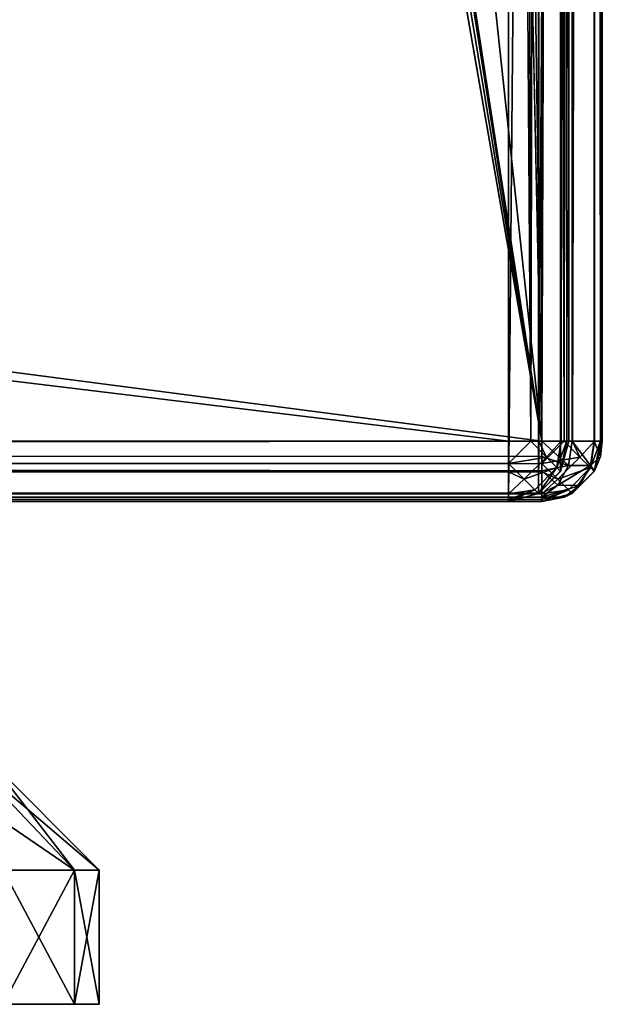
# Model space of a CAD drawing. Units: millimetres. Extents: x -400 to 400, y -145 to 170.
# Drawn here: x 382 to 399, y -145 to -116 of the extents above; entities that cross this region are included whole.
import ezdxf

# ---------------------------------------------------------------- set-up
doc = ezdxf.new("R2010")
doc.units = ezdxf.units.MM
doc.header["$LTSCALE"] = 65.185185
for name, color, linetype in [('141', 7, 'CONTINUOUS'), ('145', 7, 'CONTINUOUS'), ('146', 7, 'CONTINUOUS'), ('151', 7, 'CONTINUOUS'), ('153', 7, 'CONTINUOUS'), ('154', 7, 'CONTINUOUS'), ('221', 7, 'CONTINUOUS'), ('222', 7, 'CONTINUOUS'), ('223', 7, 'CONTINUOUS'), ('226', 7, 'CONTINUOUS'), ('231', 7, 'CONTINUOUS'), ('235', 7, 'CONTINUOUS'), ('236', 7, 'CONTINUOUS'), ('237', 7, 'CONTINUOUS'), ('51', 7, 'CONTINUOUS'), ('53', 7, 'CONTINUOUS'), ('54', 7, 'CONTINUOUS'), ('55', 7, 'CONTINUOUS'), ('62', 7, 'CONTINUOUS'), ('63', 7, 'CONTINUOUS'), ('64', 7, 'CONTINUOUS'), ('66', 7, 'CONTINUOUS'), ('67', 7, 'CONTINUOUS'), ('73', 7, 'CONTINUOUS'), ('75', 7, 'CONTINUOUS')]:
    doc.layers.add(name, color=color, linetype=linetype)

msp = doc.modelspace()

# ---------------------------------------------------------------- linework, layer by layer
at = {"layer": '141', "color": 253, "linetype": 'Continuous', "true_color": 0xa0abb8}
for points in [[(383.266, -145, 223.135), (381.135, -145, 227.317), (383.266, -145, 213.865), (383.266, -145, 223.135)], [(383.266, -145, 213.865), (381.135, -145, 227.317), (381.135, -145, 209.683), (383.266, -145, 213.865)], [(384, -145, 218.5), (383.266, -145, 223.135), (383.266, -145, 213.865), (384, -145, 218.5)]]:
    msp.add_3dface(points, dxfattribs=at)
at = {"layer": '145', "color": 253, "linetype": 'Continuous', "true_color": 0xa0abb8}
for points in [[(381.135, -145, 227.317), (383.266, -145, 223.135), (381.135, -141, 227.317), (381.135, -145, 227.317)], [(381.135, -141, 227.317), (383.266, -145, 223.135), (383.266, -141, 223.135), (381.135, -141, 227.317)], [(383.266, -145, 213.865), (381.135, -145, 209.683), (383.266, -141, 213.865), (383.266, -145, 213.865)], [(383.266, -141, 213.865), (381.135, -145, 209.683), (381.135, -141, 209.683), (383.266, -141, 213.865)], [(383.266, -145, 223.135), (384, -145, 218.5), (383.266, -141, 223.135), (383.266, -145, 223.135)], [(384, -145, 218.5), (383.266, -145, 213.865), (384, -141, 218.5), (384, -145, 218.5)], [(383.266, -141, 223.135), (384, -145, 218.5), (384, -141, 218.5), (383.266, -141, 223.135)], [(384, -141, 218.5), (383.266, -145, 213.865), (383.266, -141, 213.865), (384, -141, 218.5)]]:
    msp.add_3dface(points, dxfattribs=at)
at = {"layer": '146', "color": 253, "linetype": 'Continuous', "true_color": 0xa0abb8}
for points in [[(381.135, -141, 227.317), (383.266, -141, 223.135), (378.506, -137.75, 225.406), (381.135, -141, 227.317)], [(378.506, -137.75, 225.406), (383.266, -141, 223.135), (380.175, -137.75, 222.131), (378.506, -137.75, 225.406)], [(383.266, -141, 223.135), (384, -141, 218.5), (380.175, -137.75, 222.131), (383.266, -141, 223.135)], [(380.175, -137.75, 222.131), (384, -141, 218.5), (380.75, -137.75, 218.5), (380.175, -137.75, 222.131)], [(383.266, -141, 213.865), (381.135, -141, 209.683), (380.175, -137.75, 214.869), (383.266, -141, 213.865)], [(380.75, -137.75, 218.5), (383.266, -141, 213.865), (380.175, -137.75, 214.869), (380.75, -137.75, 218.5)], [(384, -141, 218.5), (383.266, -141, 213.865), (380.75, -137.75, 218.5), (384, -141, 218.5)]]:
    msp.add_3dface(points, dxfattribs=at)
at = {"layer": '151', "color": 253, "linetype": 'Continuous', "true_color": 0xa0abb8}
for points in [[(383.266, -145, -184.865), (381.135, -145, -180.683), (383.266, -145, -194.135), (383.266, -145, -184.865)], [(383.266, -145, -194.135), (381.135, -145, -180.683), (381.135, -145, -198.317), (383.266, -145, -194.135)], [(384, -145, -189.5), (383.266, -145, -184.865), (383.266, -145, -194.135), (384, -145, -189.5)]]:
    msp.add_3dface(points, dxfattribs=at)
at = {"layer": '153', "color": 253, "linetype": 'Continuous', "true_color": 0xa0abb8}
for points in [[(380.175, -137.75, -185.869), (378.506, -137.75, -182.594), (383.266, -141, -184.865), (380.175, -137.75, -185.869)], [(383.266, -141, -184.865), (378.506, -137.75, -182.594), (381.135, -141, -180.683), (383.266, -141, -184.865)], [(380.175, -137.75, -193.131), (380.75, -137.75, -189.5), (383.266, -141, -194.135), (380.175, -137.75, -193.131)], [(381.135, -141, -198.317), (380.175, -137.75, -193.131), (383.266, -141, -194.135), (381.135, -141, -198.317)], [(380.75, -137.75, -189.5), (380.175, -137.75, -185.869), (384, -141, -189.5), (380.75, -137.75, -189.5)], [(384, -141, -189.5), (380.175, -137.75, -185.869), (383.266, -141, -184.865), (384, -141, -189.5)], [(383.266, -141, -194.135), (380.75, -137.75, -189.5), (384, -141, -189.5), (383.266, -141, -194.135)]]:
    msp.add_3dface(points, dxfattribs=at)
at = {"layer": '154', "color": 253, "linetype": 'Continuous', "true_color": 0xa0abb8}
for points in [[(381.135, -145, -180.683), (383.266, -145, -184.865), (381.135, -141, -180.683), (381.135, -145, -180.683)], [(383.266, -145, -184.865), (383.266, -141, -184.865), (381.135, -141, -180.683), (383.266, -145, -184.865)], [(383.266, -145, -194.135), (381.135, -145, -198.317), (383.266, -141, -194.135), (383.266, -145, -194.135)], [(381.135, -145, -198.317), (381.135, -141, -198.317), (383.266, -141, -194.135), (381.135, -145, -198.317)], [(383.266, -145, -184.865), (384, -145, -189.5), (383.266, -141, -184.865), (383.266, -145, -184.865)], [(384, -145, -189.5), (383.266, -145, -194.135), (384, -141, -189.5), (384, -145, -189.5)], [(384, -145, -189.5), (384, -141, -189.5), (383.266, -141, -184.865), (384, -145, -189.5)], [(383.266, -145, -194.135), (383.266, -141, -194.135), (384, -141, -189.5), (383.266, -145, -194.135)]]:
    msp.add_3dface(points, dxfattribs=at)
at = {"layer": '221', "color": 253, "linetype": 'Continuous', "true_color": 0xa0abb8}
for points in [[(396.2, -130, 270.2), (-396.2, -130, 270.2), (396.2, -30, 270.2), (396.2, -130, 270.2)], [(396.2, -30, 270.2), (-396.2, -130, 270.2), (-396.2, -30, 270.2), (396.2, -30, 270.2)], [(397.098, -30.241, 270.2), (396.2, -130, 270.2), (396.2, -30, 270.2), (397.098, -30.241, 270.2)], [(397.098, -129.759, 270.2), (396.2, -130, 270.2), (397.098, -30.241, 270.2), (397.098, -129.759, 270.2)], [(397.759, -30.902, 270.2), (397.098, -129.759, 270.2), (397.098, -30.241, 270.2), (397.759, -30.902, 270.2)], [(397.759, -129.098, 270.2), (397.098, -129.759, 270.2), (397.759, -30.902, 270.2), (397.759, -129.098, 270.2)], [(398, -31.8, 270.2), (397.759, -129.098, 270.2), (397.759, -30.902, 270.2), (398, -31.8, 270.2)], [(398, -128.2, 270.2), (397.759, -129.098, 270.2), (398, -31.8, 270.2), (398, -128.2, 270.2)]]:
    msp.add_3dface(points, dxfattribs=at)
at = {"layer": '222', "color": 253, "linetype": 'Continuous', "true_color": 0xa0abb8}
for points in [[(396.2, -31.8, 315.2), (-396.2, -31.8, 315.2), (396.2, -128.2, 315.2), (396.2, -31.8, 315.2)], [(396.2, -128.2, 315.2), (-396.2, -31.8, 315.2), (-396.2, -128.2, 315.2), (396.2, -128.2, 315.2)]]:
    msp.add_3dface(points, dxfattribs=at)
at = {"layer": '223', "color": 253, "linetype": 'Continuous', "true_color": 0xa0abb8}
for points in [[(398, -128.2, 270.2), (398, -31.8, 270.2), (398, -128.2, 313.4), (398, -128.2, 270.2)], [(398, -31.8, 270.2), (398, -31.8, 313.4), (398, -128.2, 313.4), (398, -31.8, 270.2)]]:
    msp.add_3dface(points, dxfattribs=at)
at = {"layer": '226', "color": 253, "linetype": 'Continuous', "true_color": 0xa0abb8}
for points in [[(-396.2, -130, 270.2), (396.2, -130, 270.2), (-396.2, -130, 313.4), (-396.2, -130, 270.2)], [(396.2, -130, 270.2), (396.2, -130, 313.4), (-396.2, -130, 313.4), (396.2, -130, 270.2)]]:
    msp.add_3dface(points, dxfattribs=at)
at = {"layer": '231', "color": 253, "linetype": 'Continuous', "true_color": 0xa0abb8}
for points in [[(396.2, -31.8, 315.2), (396.2, -128.2, 315.2), (396.865, -128.2, 315.073), (396.2, -31.8, 315.2)], [(396.2, -31.8, 315.2), (396.865, -128.2, 315.073), (396.652, -31.8, 315.142), (396.2, -31.8, 315.2)], [(396.652, -31.8, 315.142), (396.865, -128.2, 315.073), (397.081, -31.8, 314.97), (396.652, -31.8, 315.142)], [(396.865, -128.2, 315.073), (397.11, -128.2, 314.953), (397.081, -31.8, 314.97), (396.865, -128.2, 315.073)], [(397.081, -31.8, 314.97), (397.11, -128.2, 314.953), (397.753, -31.8, 314.31), (397.081, -31.8, 314.97)], [(397.11, -128.2, 314.953), (397.77, -128.2, 314.281), (397.753, -31.8, 314.31), (397.11, -128.2, 314.953)], [(397.753, -31.8, 314.31), (397.77, -128.2, 314.281), (397.873, -31.8, 314.065), (397.753, -31.8, 314.31)], [(397.77, -128.2, 314.281), (397.942, -128.2, 313.852), (397.873, -31.8, 314.065), (397.77, -128.2, 314.281)], [(398, -128.2, 313.4), (398, -31.8, 313.4), (397.873, -31.8, 314.065), (398, -128.2, 313.4)], [(397.942, -128.2, 313.852), (398, -128.2, 313.4), (397.873, -31.8, 314.065), (397.942, -128.2, 313.852)]]:
    msp.add_3dface(points, dxfattribs=at)
at = {"layer": '235', "color": 253, "linetype": 'Continuous', "true_color": 0xa0abb8}
for points in [[(396.2, -128.2, 315.2), (-396.2, -128.2, 315.2), (-396.2, -129.1, 314.959), (396.2, -128.2, 315.2)], [(396.2, -128.866, 315.072), (396.2, -128.2, 315.2), (-396.2, -129.1, 314.959), (396.2, -128.866, 315.072)], [(396.2, -129.11, 314.953), (396.2, -128.866, 315.072), (-396.2, -129.1, 314.959), (396.2, -129.11, 314.953)], [(-396.2, -129.759, 314.3), (396.2, -129.11, 314.953), (-396.2, -129.1, 314.959), (-396.2, -129.759, 314.3)], [(396.2, -129.77, 314.281), (396.2, -129.11, 314.953), (-396.2, -129.759, 314.3), (396.2, -129.77, 314.281)], [(-396.2, -130, 313.4), (396.2, -129.77, 314.281), (-396.2, -129.759, 314.3), (-396.2, -130, 313.4)], [(396.2, -129.77, 314.281), (-396.2, -130, 313.4), (396.2, -129.942, 313.852), (396.2, -129.77, 314.281)], [(-396.2, -130, 313.4), (396.2, -130, 313.4), (396.2, -129.942, 313.852), (-396.2, -130, 313.4)]]:
    msp.add_3dface(points, dxfattribs=at)
at = {"layer": '236', "color": 253, "linetype": 'Continuous', "true_color": 0xa0abb8}
for points in [[(397.759, -129.098, 270.2), (398, -128.2, 270.2), (397.759, -129.1, 313.4), (397.759, -129.098, 270.2)], [(398, -128.2, 270.2), (398, -128.2, 313.4), (397.759, -129.1, 313.4), (398, -128.2, 270.2)], [(397.098, -129.759, 270.2), (397.759, -129.098, 270.2), (397.099, -129.759, 313.4), (397.098, -129.759, 270.2)], [(397.099, -129.759, 313.4), (397.759, -129.098, 270.2), (397.759, -129.1, 313.4), (397.099, -129.759, 313.4)], [(396.2, -130, 270.2), (397.098, -129.759, 270.2), (396.2, -130, 313.4), (396.2, -130, 270.2)], [(396.2, -130, 313.4), (397.098, -129.759, 270.2), (397.099, -129.759, 313.4), (396.2, -130, 313.4)]]:
    msp.add_3dface(points, dxfattribs=at)
at = {"layer": '237', "color": 253, "linetype": 'Continuous', "true_color": 0xa0abb8}
for points in [[(396.865, -128.2, 315.073), (396.2, -128.2, 315.2), (396.2, -128.866, 315.072), (396.865, -128.2, 315.073)], [(396.865, -128.2, 315.073), (396.2, -128.866, 315.072), (397.332, -128.674, 314.717), (396.865, -128.2, 315.073)], [(397.11, -128.2, 314.953), (396.865, -128.2, 315.073), (397.332, -128.674, 314.717), (397.11, -128.2, 314.953)], [(397.77, -128.2, 314.281), (397.11, -128.2, 314.953), (397.332, -128.674, 314.717), (397.77, -128.2, 314.281)], [(397.77, -128.2, 314.281), (397.332, -128.674, 314.717), (397.647, -128.988, 314.124), (397.77, -128.2, 314.281)], [(397.942, -128.2, 313.852), (397.77, -128.2, 314.281), (397.647, -128.988, 314.124), (397.942, -128.2, 313.852)], [(397.759, -129.1, 313.4), (397.942, -128.2, 313.852), (397.647, -128.988, 314.124), (397.759, -129.1, 313.4)], [(398, -128.2, 313.4), (397.942, -128.2, 313.852), (397.759, -129.1, 313.4), (398, -128.2, 313.4)], [(397.332, -128.674, 314.717), (396.2, -128.866, 315.072), (396.673, -129.333, 314.716), (397.332, -128.674, 314.717)], [(396.2, -128.866, 315.072), (396.2, -129.11, 314.953), (396.673, -129.333, 314.716), (396.2, -128.866, 315.072)], [(397.647, -128.988, 314.124), (397.332, -128.674, 314.717), (396.673, -129.333, 314.716), (397.647, -128.988, 314.124)], [(396.2, -129.11, 314.953), (396.2, -129.77, 314.281), (396.673, -129.333, 314.716), (396.2, -129.11, 314.953)], [(396.988, -129.648, 314.124), (397.647, -128.988, 314.124), (396.673, -129.333, 314.716), (396.988, -129.648, 314.124)], [(397.099, -129.759, 313.4), (397.647, -128.988, 314.124), (396.988, -129.648, 314.124), (397.099, -129.759, 313.4)], [(397.099, -129.759, 313.4), (397.759, -129.1, 313.4), (397.647, -128.988, 314.124), (397.099, -129.759, 313.4)], [(396.2, -129.77, 314.281), (396.988, -129.648, 314.124), (396.673, -129.333, 314.716), (396.2, -129.77, 314.281)], [(396.2, -130, 313.4), (397.099, -129.759, 313.4), (396.988, -129.648, 314.124), (396.2, -130, 313.4)], [(396.2, -129.942, 313.852), (396.2, -130, 313.4), (396.988, -129.648, 314.124), (396.2, -129.942, 313.852)], [(396.2, -129.77, 314.281), (396.2, -129.942, 313.852), (396.988, -129.648, 314.124), (396.2, -129.77, 314.281)]]:
    msp.add_3dface(points, dxfattribs=at)
at = {"layer": '51', "color": 253, "linetype": 'Continuous', "true_color": 0xa0abb8}
for points in [[(399, -128.2, -268.2), (399, 128.2, -268.2), (399, 128.2, 268.2), (399, -128.2, -268.2)], [(399, -128.2, 268.2), (399, -128.2, -268.2), (399, 128.2, 268.2), (399, -128.2, 268.2)]]:
    msp.add_3dface(points, dxfattribs=at)
at = {"layer": '53', "color": 253, "linetype": 'Continuous', "true_color": 0xa0abb8}
for points in [[(397.2, 128.2, 270), (395, 25, 270), (397.2, -128.2, 270), (397.2, 128.2, 270)], [(395, 25, 270), (395, -25, 270), (397.2, -128.2, 270), (395, 25, 270)], [(-395, -25, 270), (-397.2, -128.2, 270), (397.2, -128.2, 270), (-395, -25, 270)], [(395, -25, 270), (-395, -25, 270), (397.2, -128.2, 270), (395, -25, 270)]]:
    msp.add_3dface(points, dxfattribs=at)
at = {"layer": '54', "color": 253, "linetype": 'Continuous', "true_color": 0xa0abb8}
for points in [[(397.2, -130, 268.2), (-397.2, -130, 268.2), (375.915, -130, 228), (397.2, -130, 268.2)], [(-397.2, -130, -268.2), (397.2, -130, -268.2), (-375.915, -130, -199), (-397.2, -130, -268.2)], [(-375.915, -130, -199), (397.2, -130, -268.2), (-362.085, -130, -199), (-375.915, -130, -199)], [(-362.085, -130, -199), (397.2, -130, -268.2), (-360.707, -130, -197.824), (-362.085, -130, -199)], [(-360.707, -130, -197.824), (397.2, -130, -268.2), (-359.5, -130, -196.415), (-360.707, -130, -197.824)], [(397.2, -130, -268.2), (359.5, -130, -196.415), (-359.5, -130, 225.415), (397.2, -130, -268.2)], [(-359.5, -130, 211.585), (397.2, -130, -268.2), (-359.5, -130, 225.415), (-359.5, -130, 211.585)], [(397.2, -130, -268.2), (-359.5, -130, 211.585), (-359.5, -130, -182.585), (397.2, -130, -268.2)], [(-359.5, -130, -196.415), (397.2, -130, -268.2), (-359.5, -130, -182.585), (-359.5, -130, -196.415)], [(359.5, -130, -196.415), (397.2, -130, -268.2), (360.707, -130, -197.824), (359.5, -130, -196.415)], [(397.2, -130, -268.2), (362.085, -130, -199), (360.707, -130, -197.824), (397.2, -130, -268.2)], [(362.085, -130, -199), (397.2, -130, -268.2), (375.915, -130, -199), (362.085, -130, -199)], [(377.293, -130, 226.824), (397.2, -130, 268.2), (375.915, -130, 228), (377.293, -130, 226.824)], [(375.915, -130, -199), (397.2, -130, -268.2), (377.293, -130, -197.824), (375.915, -130, -199)], [(378.5, -130, 225.415), (397.2, -130, 268.2), (377.293, -130, 226.824), (378.5, -130, 225.415)], [(377.293, -130, -197.824), (397.2, -130, -268.2), (378.5, -130, -196.415), (377.293, -130, -197.824)], [(397.2, -130, -268.2), (397.2, -130, 268.2), (378.5, -130, 225.415), (397.2, -130, -268.2)], [(378.5, -130, 211.585), (397.2, -130, -268.2), (378.5, -130, 225.415), (378.5, -130, 211.585)], [(397.2, -130, -268.2), (378.5, -130, 211.585), (378.5, -130, -182.585), (397.2, -130, -268.2)], [(378.5, -130, -196.415), (397.2, -130, -268.2), (378.5, -130, -182.585), (378.5, -130, -196.415)]]:
    msp.add_3dface(points, dxfattribs=at)
at = {"layer": '55', "color": 253, "linetype": 'Continuous', "true_color": 0xa0abb8}
for points in [[(397.2, 128.2, -270), (397.2, -128.2, -270), (384, -5, -270), (397.2, 128.2, -270)], [(384, -5, -270), (397.2, -128.2, -270), (381, -23.2, -270), (384, -5, -270)], [(381, -23.2, -270), (397.2, -128.2, -270), (380.759, -24.098, -270), (381, -23.2, -270)], [(380.759, -24.098, -270), (397.2, -128.2, -270), (380.098, -24.759, -270), (380.759, -24.098, -270)], [(397.2, -128.2, -270), (379.2, -25, -270), (380.098, -24.759, -270), (397.2, -128.2, -270)], [(-397.2, -128.2, -270), (379.2, -25, -270), (397.2, -128.2, -270), (-397.2, -128.2, -270)]]:
    msp.add_3dface(points, dxfattribs=at)
at = {"layer": '62', "color": 253, "linetype": 'Continuous', "true_color": 0xa0abb8}
for points in [[(397.2, 128.2, 270), (397.2, -128.2, 270), (397.865, -128.2, 269.873), (397.2, 128.2, 270)], [(398.099, 128.2, 269.759), (397.2, 128.2, 270), (397.865, -128.2, 269.873), (398.099, 128.2, 269.759)], [(398.11, -128.2, 269.753), (398.099, 128.2, 269.759), (397.865, -128.2, 269.873), (398.11, -128.2, 269.753)], [(398.759, 128.2, 269.1), (398.099, 128.2, 269.759), (398.11, -128.2, 269.753), (398.759, 128.2, 269.1)], [(398.77, -128.2, 269.081), (398.759, 128.2, 269.1), (398.11, -128.2, 269.753), (398.77, -128.2, 269.081)], [(399, -128.2, 268.2), (399, 128.2, 268.2), (398.759, 128.2, 269.1), (399, -128.2, 268.2)], [(399, -128.2, 268.2), (398.759, 128.2, 269.1), (398.942, -128.2, 268.652), (399, -128.2, 268.2)], [(398.942, -128.2, 268.652), (398.759, 128.2, 269.1), (398.77, -128.2, 269.081), (398.942, -128.2, 268.652)]]:
    msp.add_3dface(points, dxfattribs=at)
at = {"layer": '63', "color": 253, "linetype": 'Continuous', "true_color": 0xa0abb8}
for points in [[(399, -128.2, -268.2), (399, -128.2, 268.2), (398.759, -129.1, 268.2), (399, -128.2, -268.2)], [(399, -128.2, -268.2), (398.759, -129.1, 268.2), (398.942, -128.652, -268.2), (399, -128.2, -268.2)], [(398.942, -128.652, -268.2), (398.759, -129.1, 268.2), (398.77, -129.081, -268.2), (398.942, -128.652, -268.2)], [(398.759, -129.1, 268.2), (398.099, -129.759, 268.2), (398.11, -129.753, -268.2), (398.759, -129.1, 268.2)], [(398.77, -129.081, -268.2), (398.759, -129.1, 268.2), (398.11, -129.753, -268.2), (398.77, -129.081, -268.2)], [(398.099, -129.759, 268.2), (397.2, -130, 268.2), (397.865, -129.873, -268.2), (398.099, -129.759, 268.2)], [(398.11, -129.753, -268.2), (398.099, -129.759, 268.2), (397.865, -129.873, -268.2), (398.11, -129.753, -268.2)], [(397.2, -130, 268.2), (397.2, -130, -268.2), (397.865, -129.873, -268.2), (397.2, -130, 268.2)]]:
    msp.add_3dface(points, dxfattribs=at)
at = {"layer": '64', "color": 253, "linetype": 'Continuous', "true_color": 0xa0abb8}
for points in [[(397.2, -128.2, -270), (397.2, 128.2, -270), (397.652, 128.2, -269.942), (397.2, -128.2, -270)], [(398.081, 128.2, -269.77), (397.2, -128.2, -270), (397.652, 128.2, -269.942), (398.081, 128.2, -269.77)], [(397.2, -128.2, -270), (398.081, 128.2, -269.77), (398.099, -128.2, -269.759), (397.2, -128.2, -270)], [(398.081, 128.2, -269.77), (398.753, 128.2, -269.11), (398.099, -128.2, -269.759), (398.081, 128.2, -269.77)], [(398.099, -128.2, -269.759), (398.753, 128.2, -269.11), (398.759, -128.2, -269.1), (398.099, -128.2, -269.759)], [(398.753, 128.2, -269.11), (398.872, 128.2, -268.866), (398.759, -128.2, -269.1), (398.753, 128.2, -269.11)], [(399, 128.2, -268.2), (399, -128.2, -268.2), (398.759, -128.2, -269.1), (399, 128.2, -268.2)], [(398.872, 128.2, -268.866), (399, 128.2, -268.2), (398.759, -128.2, -269.1), (398.872, 128.2, -268.866)]]:
    msp.add_3dface(points, dxfattribs=at)
at = {"layer": '66', "color": 253, "linetype": 'Continuous', "true_color": 0xa0abb8}
for points in [[(397.2, -128.2, 270), (-397.2, -128.2, 270), (-397.2, -129.1, 269.759), (397.2, -128.2, 270)], [(397.2, -128.2, 270), (-397.2, -129.1, 269.759), (397.2, -128.866, 269.872), (397.2, -128.2, 270)], [(397.2, -128.866, 269.872), (-397.2, -129.1, 269.759), (397.2, -129.11, 269.753), (397.2, -128.866, 269.872)], [(-397.2, -129.1, 269.759), (-397.2, -129.759, 269.099), (397.2, -129.11, 269.753), (-397.2, -129.1, 269.759)], [(397.2, -129.11, 269.753), (-397.2, -129.759, 269.099), (397.2, -129.77, 269.081), (397.2, -129.11, 269.753)], [(-397.2, -129.759, 269.099), (-397.2, -130, 268.2), (397.2, -129.77, 269.081), (-397.2, -129.759, 269.099)], [(397.2, -129.77, 269.081), (-397.2, -130, 268.2), (397.2, -129.942, 268.652), (397.2, -129.77, 269.081)], [(-397.2, -130, 268.2), (397.2, -130, 268.2), (397.2, -129.942, 268.652), (-397.2, -130, 268.2)]]:
    msp.add_3dface(points, dxfattribs=at)
at = {"layer": '67', "color": 253, "linetype": 'Continuous', "true_color": 0xa0abb8}
for points in [[(-397.2, -128.2, -270), (397.2, -128.2, -270), (397.2, -128.652, -269.942), (-397.2, -128.2, -270)], [(-397.2, -129.1, -269.759), (-397.2, -128.2, -270), (397.2, -129.081, -269.77), (-397.2, -129.1, -269.759)], [(397.2, -129.081, -269.77), (-397.2, -128.2, -270), (397.2, -128.652, -269.942), (397.2, -129.081, -269.77)], [(397.2, -129.753, -269.11), (-397.2, -129.1, -269.759), (397.2, -129.081, -269.77), (397.2, -129.753, -269.11)], [(-397.2, -129.759, -269.1), (-397.2, -129.1, -269.759), (397.2, -129.753, -269.11), (-397.2, -129.759, -269.1)], [(397.2, -129.872, -268.866), (-397.2, -129.759, -269.1), (397.2, -129.753, -269.11), (397.2, -129.872, -268.866)], [(397.2, -130, -268.2), (-397.2, -130, -268.2), (-397.2, -129.759, -269.1), (397.2, -130, -268.2)], [(397.2, -130, -268.2), (-397.2, -129.759, -269.1), (397.2, -129.872, -268.866), (397.2, -130, -268.2)]]:
    msp.add_3dface(points, dxfattribs=at)
at = {"layer": '73', "color": 253, "linetype": 'Continuous', "true_color": 0xa0abb8}
for points in [[(397.2, -128.2, 270), (397.2, -128.866, 269.872), (397.865, -128.2, 269.873), (397.2, -128.2, 270)], [(397.865, -128.2, 269.873), (397.2, -128.866, 269.872), (398.332, -128.674, 269.517), (397.865, -128.2, 269.873)], [(398.11, -128.2, 269.753), (397.865, -128.2, 269.873), (398.332, -128.674, 269.517), (398.11, -128.2, 269.753)], [(398.77, -128.2, 269.081), (398.11, -128.2, 269.753), (398.332, -128.674, 269.517), (398.77, -128.2, 269.081)], [(398.77, -128.2, 269.081), (398.332, -128.674, 269.517), (398.647, -128.988, 268.924), (398.77, -128.2, 269.081)], [(398.759, -129.1, 268.2), (398.942, -128.2, 268.652), (398.647, -128.988, 268.924), (398.759, -129.1, 268.2)], [(398.942, -128.2, 268.652), (398.77, -128.2, 269.081), (398.647, -128.988, 268.924), (398.942, -128.2, 268.652)], [(398.759, -129.1, 268.2), (399, -128.2, 268.2), (398.942, -128.2, 268.652), (398.759, -129.1, 268.2)], [(398.332, -128.674, 269.517), (397.2, -128.866, 269.872), (397.673, -129.333, 269.516), (398.332, -128.674, 269.517)], [(397.2, -128.866, 269.872), (397.2, -129.11, 269.753), (397.673, -129.333, 269.516), (397.2, -128.866, 269.872)], [(398.647, -128.988, 268.924), (398.332, -128.674, 269.517), (397.673, -129.333, 269.516), (398.647, -128.988, 268.924)], [(397.2, -129.11, 269.753), (397.2, -129.77, 269.081), (397.673, -129.333, 269.516), (397.2, -129.11, 269.753)], [(397.988, -129.648, 268.924), (398.647, -128.988, 268.924), (397.673, -129.333, 269.516), (397.988, -129.648, 268.924)], [(398.099, -129.759, 268.2), (398.647, -128.988, 268.924), (397.988, -129.648, 268.924), (398.099, -129.759, 268.2)], [(398.099, -129.759, 268.2), (398.759, -129.1, 268.2), (398.647, -128.988, 268.924), (398.099, -129.759, 268.2)], [(397.2, -129.77, 269.081), (397.988, -129.648, 268.924), (397.673, -129.333, 269.516), (397.2, -129.77, 269.081)], [(397.2, -130, 268.2), (398.099, -129.759, 268.2), (397.988, -129.648, 268.924), (397.2, -130, 268.2)], [(397.2, -129.942, 268.652), (397.2, -130, 268.2), (397.988, -129.648, 268.924), (397.2, -129.942, 268.652)], [(397.2, -129.77, 269.081), (397.2, -129.942, 268.652), (397.988, -129.648, 268.924), (397.2, -129.77, 269.081)]]:
    msp.add_3dface(points, dxfattribs=at)
at = {"layer": '75', "color": 253, "linetype": 'Continuous', "true_color": 0xa0abb8}
for points in [[(397.2, -128.2, -270), (398.099, -128.2, -269.759), (397.988, -128.924, -269.648), (397.2, -128.2, -270)], [(397.2, -128.652, -269.942), (397.2, -128.2, -270), (397.988, -128.924, -269.648), (397.2, -128.652, -269.942)], [(397.988, -128.924, -269.648), (398.099, -128.2, -269.759), (398.647, -128.924, -268.988), (397.988, -128.924, -269.648)], [(398.099, -128.2, -269.759), (398.759, -128.2, -269.1), (398.647, -128.924, -268.988), (398.099, -128.2, -269.759)], [(398.759, -128.2, -269.1), (398.942, -128.652, -268.2), (398.647, -128.924, -268.988), (398.759, -128.2, -269.1)], [(399, -128.2, -268.2), (398.942, -128.652, -268.2), (398.759, -128.2, -269.1), (399, -128.2, -268.2)], [(397.2, -129.081, -269.77), (397.2, -128.652, -269.942), (397.988, -128.924, -269.648), (397.2, -129.081, -269.77)], [(398.942, -128.652, -268.2), (398.77, -129.081, -268.2), (398.647, -128.924, -268.988), (398.942, -128.652, -268.2)], [(397.673, -129.516, -269.333), (397.2, -129.081, -269.77), (397.988, -128.924, -269.648), (397.673, -129.516, -269.333)], [(397.673, -129.516, -269.333), (397.988, -128.924, -269.648), (398.647, -128.924, -268.988), (397.673, -129.516, -269.333)], [(398.332, -129.517, -268.674), (397.673, -129.516, -269.333), (398.647, -128.924, -268.988), (398.332, -129.517, -268.674)], [(398.77, -129.081, -268.2), (398.332, -129.517, -268.674), (398.647, -128.924, -268.988), (398.77, -129.081, -268.2)], [(397.2, -129.753, -269.11), (397.2, -129.081, -269.77), (397.673, -129.516, -269.333), (397.2, -129.753, -269.11)], [(398.77, -129.081, -268.2), (398.11, -129.753, -268.2), (398.332, -129.517, -268.674), (398.77, -129.081, -268.2)], [(397.2, -129.872, -268.866), (397.2, -129.753, -269.11), (397.673, -129.516, -269.333), (397.2, -129.872, -268.866)], [(397.2, -129.872, -268.866), (397.673, -129.516, -269.333), (398.332, -129.517, -268.674), (397.2, -129.872, -268.866)], [(397.865, -129.873, -268.2), (397.2, -129.872, -268.866), (398.332, -129.517, -268.674), (397.865, -129.873, -268.2)], [(398.11, -129.753, -268.2), (397.865, -129.873, -268.2), (398.332, -129.517, -268.674), (398.11, -129.753, -268.2)], [(397.865, -129.873, -268.2), (397.2, -130, -268.2), (397.2, -129.872, -268.866), (397.865, -129.873, -268.2)]]:
    msp.add_3dface(points, dxfattribs=at)

doc.saveas('drawing.dxf')
